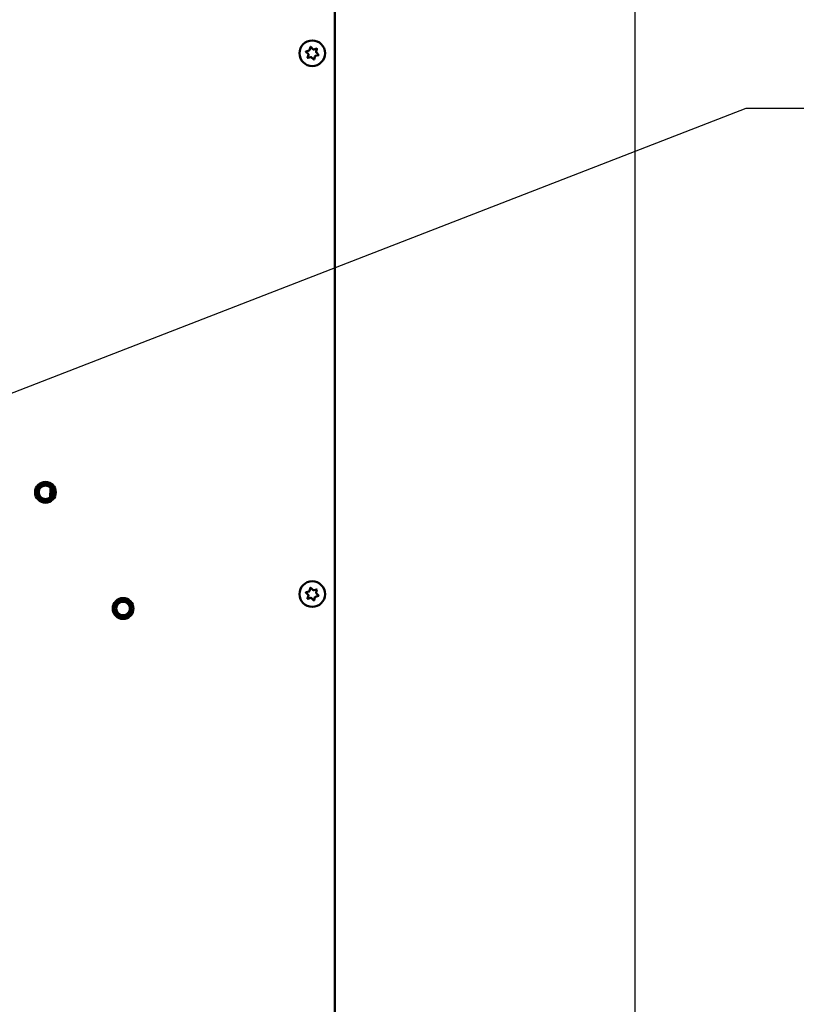
# Model space of a CAD drawing. Units: inches. Extents: x 1 to 169, y 4 to 106.
# Drawn here: x 43 to 54, y 69 to 83 of the extents above; entities that cross this region are included whole.
import ezdxf

# ---------------------------------------------------------------- set-up
doc = ezdxf.new("R2010")
doc.units = ezdxf.units.IN
doc.header["$LTSCALE"] = 10
doc.header["$MEASUREMENT"] = 0
for name, color, linetype, lineweight in [('Dimension (ANSI)', 7, 'Continuous', 25), ('Symbol (ANSI)', 7, 'Continuous', 25), ('Visible (ANSI)', 7, 'Continuous', 50)]:
    doc.layers.add(name, color=color, linetype=linetype, lineweight=lineweight)
doc.styles.add('Note Text (ANSI)', font='tahoma.ttf')
doc.dimstyles.new('Default (ANSI)', dxfattribs={"dimscale": 10, "dimtxt": 0.12, "dimasz": 0.098425, "dimexe": 0.125, "dimexo": 0.0625, "dimgap": 0.031496, "dimtad": 0, "dimtih": 1, "dimtoh": 1, "dimrnd": 1e-08, "dimzin": 4, "dimdsep": 46, "dimtxsty": 'Note Text (ANSI)', "dimcen": 0.09, "dimdle": 0.393701, "dimclrd": 256, "dimclre": 256, "dimclrt": 256, "dimadec": 0, "dimazin": 1, "dimtfac": 1, "dimtofl": 0, "dimtmove": 0, "dimatfit": 3, "dimfxl": 1, "dimtolj": 1, "dimtzin": 4, "dimlwd": -1, "dimlwe": -1, "dimarcsym": 0})
doc.dimstyles.new('Default (ANSI)$7', dxfattribs={"dimscale": 10, "dimtxt": 0.12, "dimasz": 0.098425, "dimexe": 0.125, "dimexo": 0.0625, "dimgap": 0.031496, "dimtad": 0, "dimtih": 1, "dimtoh": 1, "dimrnd": 1e-08, "dimzin": 4, "dimdsep": 46, "dimtxsty": 'Note Text (ANSI)', "dimcen": 0.09, "dimdle": 0.393701, "dimclrd": 256, "dimclre": 256, "dimclrt": 256, "dimadec": 0, "dimazin": 1, "dimtfac": 1, "dimtofl": 0, "dimtmove": 0, "dimatfit": 3, "dimfxl": 1, "dimtolj": 1, "dimtzin": 4, "dimlwd": -1, "dimlwe": -1, "dimarcsym": 0})

# ---------------------------------------------------------------- blocks, each defined once
blk = doc.blocks.new('*D42')
at = {"layer": 'Defpoints', "color": 0, "transparency": 16777216}
for p in [(47.184, 93.053), (47.184, 24.803), (51.643, 24.803)]:
    blk.add_point(p, dxfattribs=at)
at = {"layer": 'Dimension (ANSI)', "transparency": 16777216}
for p, q in [((47.809, 93.053), (52.893, 93.053)), ((51.643, 92.069), (51.643, 59.87)), ((51.643, 25.787), (51.643, 57.986)), ((47.809, 24.803), (52.893, 24.803))]:
    blk.add_line(p, q, dxfattribs=at)
for points in [[(51.479, 92.069), (51.807, 92.069), (51.643, 93.053)], [(51.479, 25.787), (51.807, 25.787), (51.643, 24.803)]]:
    blk.add_solid(points, dxfattribs=at)
at = {"layer": 'Dimension (ANSI)', "transparency": 16777216, "insert": (50.122, 59.556), "char_height": 1.2, "attachment_point": 1, "style": 'Note Text (ANSI)'}
blk.add_mtext('\\A1;68.3', dxfattribs=at)

msp = doc.modelspace()

# ---------------------------------------------------------------- linework, layer by layer
at = {"layer": 'Visible (ANSI)'}
for p, q in [((47.314, 85.9485), (47.314, 68.9449)), ((46.951, 82.927), (46.9625, 82.9697)), ((46.9675, 82.971), (46.9987, 82.9398)), ((47.0103, 82.9367), (47.053, 82.9481)), ((47.0566, 82.9444), (47.0452, 82.9018)), ((46.9298, 82.8708), (46.8985, 82.9021)), ((46.8999, 82.9071), (46.9425, 82.9185)), ((46.9214, 82.8166), (46.9329, 82.8593)), ((46.9678, 82.8243), (46.9251, 82.8129)), ((47.0106, 82.79), (46.9794, 82.8212)), ((47.027, 82.834), (47.0156, 82.7914)), ((47.0782, 82.8539), (47.0355, 82.8425)), ((47.0483, 82.8902), (47.0795, 82.859)), ((46.951, 75.127), (46.9625, 75.1697)), ((46.9675, 75.171), (46.9987, 75.1398)), ((47.0103, 75.1367), (47.053, 75.1481)), ((47.0566, 75.1444), (47.0452, 75.1018)), ((46.9298, 75.0708), (46.8985, 75.1021)), ((46.8999, 75.1071), (46.9425, 75.1185)), ((46.9214, 75.0166), (46.9329, 75.0593)), ((46.9678, 75.0243), (46.9251, 75.0129)), ((47.0106, 74.99), (46.9794, 75.0212)), ((47.027, 75.034), (47.0156, 74.9914)), ((47.0782, 75.0539), (47.0355, 75.0425)), ((47.0483, 75.0902), (47.0795, 75.059))]:
    msp.add_line(p, q, dxfattribs=at)
for centre, radius in [((46.989, 82.8805), 0.185), ((43.1401, 76.5485), 0.15), ((43.1401, 76.5485), 0.125), ((43.1401, 76.5485), 0.098), ((46.989, 75.0805), 0.185), ((44.26, 74.8725), 0.15), ((44.26, 74.8725), 0.125), ((44.26, 74.8725), 0.098)]:
    msp.add_circle(centre, radius, dxfattribs=at)
for centre, radius, start, end in [((46.9654, 82.9689), 0.003, 45, 165), ((47.0072, 82.9483), 0.012, 225, 285), ((47.0537, 82.9452), 0.003, 345, 105), ((46.9007, 82.9042), 0.003, 105, 225), ((46.9243, 82.8158), 0.003, 165, 285), ((46.9213, 82.8624), 0.012, 345, 45), ((46.9394, 82.9301), 0.012, 285, 345), ((46.9709, 82.8128), 0.012, 45, 105), ((47.0127, 82.7921), 0.003, 225, 345), ((47.0386, 82.8309), 0.012, 105, 165), ((47.0568, 82.8987), 0.012, 165, 225), ((47.0774, 82.8568), 0.003, 285, 45), ((46.9394, 75.1301), 0.012, 285, 345), ((46.9654, 75.1689), 0.003, 45, 165), ((47.0072, 75.1483), 0.012, 225, 285), ((47.0537, 75.1452), 0.003, 345, 105), ((46.9007, 75.1042), 0.003, 105, 225), ((46.9243, 75.0158), 0.003, 165, 285), ((46.9213, 75.0624), 0.012, 345, 45), ((46.9709, 75.0128), 0.012, 45, 105), ((47.0127, 74.9921), 0.003, 225, 345), ((47.0386, 75.0309), 0.012, 105, 165), ((47.0568, 75.0987), 0.012, 165, 225), ((47.0774, 75.0568), 0.003, 285, 45)]:
    msp.add_arc(centre, radius, start, end, dxfattribs=at)
msp.add_open_spline([(43.2045, 76.4747), (43.2054, 76.4809), (43.2062, 76.4871), (43.2115, 76.534), (43.2129, 76.5752), (43.2108, 76.6163)], degree=3, knots=[0.57018722, 0.57018722, 0.57018722, 0.57018722, 0.61777515, 0.61777515, 0.92945725, 0.92945725, 0.92945725, 0.92945725], dxfattribs=at)

# ---------------------------------------------------------------- dimensions: what is measured, and where the dimension line sits
at = {"layer": 'Dimension (ANSI)'}
dim = msp.add_linear_dim(base=(51.6427541858, 24.8031132652), p1=(47.1844383968, 93.0531132652), p2=(47.1844383968, 24.8031132652), angle=270, dimstyle='Default (ANSI)', override={"dimgap": 0.031496, "dimdec": 1, "dimtol": 0, "dimlim": 0, "dimtp": 0, "dimtm": 0, "dimtdec": 1, "dimatfit": 1}, dxfattribs=at)
dim.commit()
dim.dimension.update_dxf_attribs({"geometry": '*D42', "text_midpoint": (51.6427541858, 58.9281132652), "dimtype": 160})

# ---------------------------------------------------------------- leaders
at = {"layer": 'Symbol (ANSI)', "annotation_type": 0, "has_hookline": 1, "hookline_direction": 0, "text_width": 7.9479}
msp.add_leader([(40.5945, 77.1858), (53.2467, 82.0885), (54.231, 82.0885)], dimstyle='Default (ANSI)$7', override={"dimtad": 0}, dxfattribs=at)

doc.saveas('drawing.dxf')
